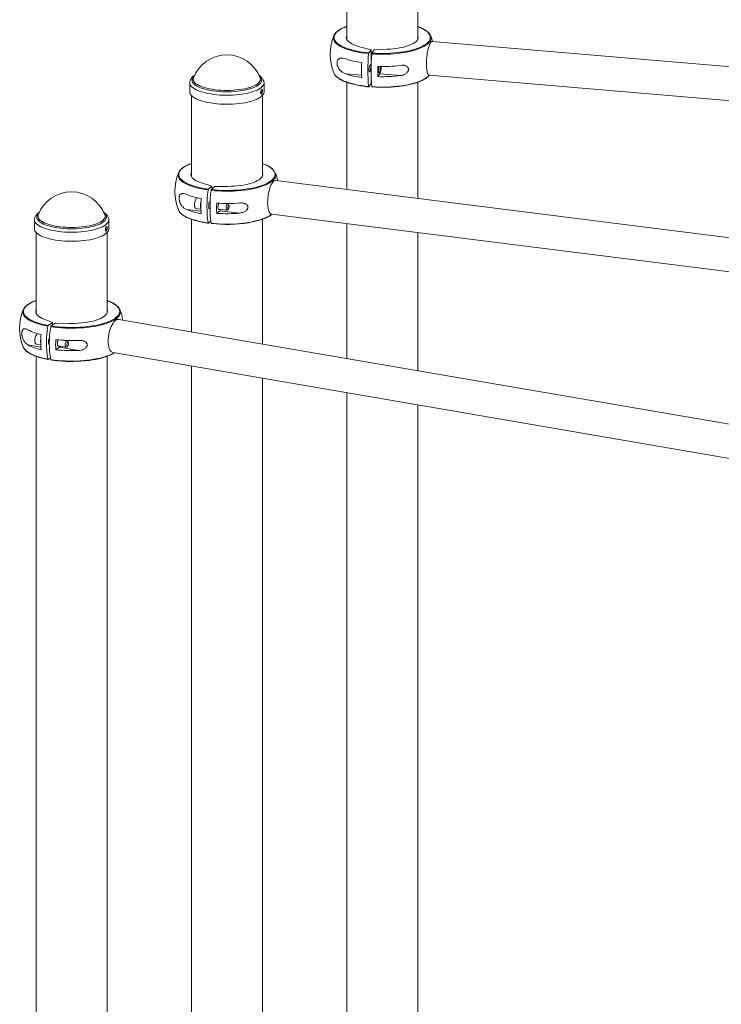
# Paper-space layout '_Диметрия' of a CAD drawing. Units: millimetres. Extents: x -579 to 2341, y -920 to 2790.
# Drawn here: x 575 to 1454, y 313 to 1545 of the extents above; entities that cross this region are included whole.
import ezdxf

# ---------------------------------------------------------------- set-up
doc = ezdxf.new("R2010")
doc.units = ezdxf.units.MM

psp = doc.layouts.new('_Диметрия')

# ---------------------------------------------------------------- linework, layer by layer
at = {"color": 7, "linetype": 'Continuous', "lineweight": 15}
for p, q in [((984.5, 2150.6), (984.5, 1520.7)), ((1073.5, 1520.7), (1073.5, 2150.6)), ((2157.7, 1427.8), (1091.3, 1517.7)), ((1002.3, 1510.9), (1015.3, 1507.6)), ((1015.3, 1507.6), (1012.2, 1503.7)), ((1015.3, 1492.7), (1015.3, 1507.6)), ((1019.1, 1507.3), (1016.1, 1503.3)), ((1035.2, 1508.1), (1019.1, 1507.3)), ((792.7, 1472.3), (792.8, 1472.4)), ((876.2, 1472.4), (876.3, 1472.2)), ((984.5, 1466.9), (984.5, 1332.7)), ((1015.3, 1465.2), (1015.3, 1469.3)), ((1023.5, 1473.9), (1026.1, 1477.4)), ((1051.8, 1475.2), (1026.1, 1477.4)), ((1073.5, 1321.5), (1073.5, 1466.9)), ((1087.8, 1475.6), (2154.2, 1385.7)), ((788, 1466.2), (788, 1454.8)), ((881, 1454.8), (881, 1466.2)), ((1015.3, 1465.2), (1012.2, 1461.2)), ((790, 1450.3), (790, 1349.2)), ((879, 1349.2), (879, 1450.3)), ((1924.6, 1214.2), (895.6, 1343.9)), ((803.9, 1340.5), (815.7, 1336.8)), ((815.7, 1336.8), (811.3, 1332.9)), ((819.4, 1336.3), (815.1, 1332.5)), ((815.7, 1333), (815.7, 1336.8)), ((835.7, 1336.5), (819.4, 1336.3)), ((795.4, 1309), (802, 1308.2)), ((812, 1309.5), (813.4, 1309.3)), ((813.6, 1317.3), (813, 1317.4)), ((823.7, 1308), (834.5, 1306.6)), ((835.5, 1314.6), (831.3, 1315.1)), ((835, 1306.8), (836.5, 1308.1)), ((837, 1312.6), (835.9, 1314.3)), ((593.5, 1294.7), (593.5, 1283.3)), ((598.3, 1300.8), (598.3, 1300.9)), ((681.8, 1300.9), (681.9, 1300.7)), ((686.5, 1283.3), (686.5, 1294.7)), ((790, 1295.4), (790, 1154.5)), ((821.8, 1302.8), (825.6, 1306.1)), ((850.4, 1303), (825.6, 1306.1)), ((879, 1139.3), (879, 1295.4)), ((890.3, 1301.9), (1919.3, 1172.3)), ((814.4, 1293.2), (811.3, 1290.5)), ((984.5, 1290.1), (984.5, 1121.2)), ((595.5, 1278.8), (595.5, 1177.8)), ((684.5, 1177.8), (684.5, 1278.8)), ((1073.5, 1105.9), (1073.5, 1278.8)), ((605.9, 1170.2), (616.3, 1166.1)), ((616.3, 1166.1), (610.7, 1162.4)), ((619.9, 1165.5), (614.3, 1161.8)), ((616.3, 1163.2), (616.3, 1166.1)), ((636.1, 1165), (619.9, 1165.5)), ((1677.4, 1002.4), (699.2, 1170.1)), ((595.9, 1139.1), (601.4, 1138.2)), ((611.6, 1139), (612.1, 1138.9)), ((620.2, 1131.9), (625.1, 1135.1)), ((622.7, 1137.1), (633.2, 1135.3)), ((648.7, 1131), (625.1, 1135.1)), ((634.5, 1143.2), (630.7, 1143.8)), ((634.1, 1135.6), (635.4, 1136.8)), ((636.1, 1141), (635.2, 1142.5)), ((595.5, 1123.9), (595.5, -43)), ((613.5, 1121.8), (610.7, 1120)), ((684.5, -43), (684.5, 1123.9)), ((692.1, 1128.4), (1670.3, 960.7)), ((790, 1111.6), (790, -325.5)), ((879, -532.6), (879, 1096.3)), ((984.5, 1078.3), (984.5, -154)), ((1073.5, -361.1), (1073.5, 1063))]:
    psp.add_line(p, q, dxfattribs=at)
at = {"color": 8, "linetype": 'Continuous', "lineweight": 15}
for p, q in [((1011.3, 1503.8), (1012.2, 1503.7)), ((983.3, 1477.3), (1003.1, 1475.6)), ((809.2, 1333.2), (811.3, 1332.9)), ((784, 1307.6), (802.1, 1305.3)), ((608.3, 1162.9), (610.7, 1162.4)), ((614.3, 1161.8), (614.5, 1161.8)), ((585.4, 1138.1), (601.5, 1135.3))]:
    psp.add_line(p, q, dxfattribs=at)
at = {"color": 8, "linetype": 'Continuous', "lineweight": 15, "flags": 128}
for points in [[(984.5, 1536.5), (983.2, 1536), (980.3, 1534.8), (977.7, 1533.6), (975.4, 1532.2), (973.5, 1530.8), (971.8, 1529.4), (970.5, 1527.9), (969.6, 1526.4), (968.9, 1524.9), (968.7, 1523.3), (968.8, 1521.8), (969.2, 1520.2), (970, 1518.7), (971.2, 1517.2), (972.7, 1515.8), (974.5, 1514.3), (976.7, 1513), (979.1, 1511.7), (981.9, 1510.4), (984.2, 1509.5)], [(1072.6, 1509.1), (1074.7, 1509.9), (1077.6, 1511.1), (1080.2, 1512.4), (1082.5, 1513.7), (1084.4, 1515.1), (1086.1, 1516.6), (1087.4, 1518), (1088.4, 1519.6), (1089, 1521.1), (1089.2, 1522.6), (1089.1, 1524.2), (1088.7, 1525.7), (1087.9, 1527.2), (1086.7, 1528.7), (1085.2, 1530.2), (1083.4, 1531.6), (1081.2, 1533), (1078.8, 1534.3), (1076, 1535.5), (1073.5, 1536.5)], [(1012, 1502.7), (1007.5, 1503.2), (1003.2, 1503.8), (999, 1504.5), (995, 1505.4), (991.2, 1506.3), (987.6, 1507.3), (984.2, 1508.4), (981.2, 1509.6), (978.4, 1510.8), (975.9, 1512.2), (973.7, 1513.6), (971.8, 1515), (970.3, 1516.5), (969.1, 1518), (968.3, 1519.6), (967.8, 1521.1), (967.7, 1522.7)], [(1090.2, 1522.7), (1090.2, 1522), (1089.9, 1520.4), (1089.3, 1518.9), (1088.3, 1517.3), (1087, 1515.8), (1085.3, 1514.4), (1083.3, 1512.9), (1081, 1511.6), (1078.3, 1510.3), (1075.4, 1509.1), (1072.2, 1507.9), (1068.8, 1506.8), (1065.1, 1505.9), (1061.2, 1505), (1057.1, 1504.2), (1052.8, 1503.5), (1048.4, 1503), (1043.9, 1502.5), (1039.3, 1502.2), (1034.6, 1502), (1029.9, 1501.9), (1025.2, 1502), (1020.5, 1502.1), (1015.9, 1502.4)], [(875.4, 1474.5), (876.6, 1473.3), (877.4, 1472), (877.9, 1470.7), (878.1, 1469.4), (877.9, 1468.1), (877.4, 1466.8), (876.5, 1465.5), (875.3, 1464.3), (873.7, 1463.1), (871.9, 1461.9), (869.7, 1460.8), (867.3, 1459.8), (864.6, 1458.9), (861.6, 1458), (858.4, 1457.3), (855.1, 1456.6), (851.5, 1456), (847.9, 1455.6), (844.1, 1455.2), (840.3, 1455), (836.4, 1454.9), (832.4, 1454.9), (828.5, 1455), (824.7, 1455.3), (820.9, 1455.6), (817.3, 1456.1), (813.7, 1456.6), (810.4, 1457.3), (807.2, 1458.1), (804.3, 1458.9), (801.6, 1459.9), (799.2, 1460.9), (797, 1462), (795.2, 1463.1), (793.6, 1464.3), (792.4, 1465.6), (791.6, 1466.9), (791.1, 1468.1), (790.9, 1469.5), (791.1, 1470.8), (791.6, 1472), (792.5, 1473.3), (793.6, 1474.5)], [(876.3, 1472.2), (876.4, 1472.1), (876.6, 1470.8), (876.4, 1469.5), (875.9, 1468.2), (875.1, 1466.9), (873.9, 1465.7), (872.3, 1464.5), (870.5, 1463.4), (868.3, 1462.3), (865.8, 1461.3), (863.1, 1460.4), (860.1, 1459.5), (856.9, 1458.8), (853.6, 1458.1), (850, 1457.6), (846.3, 1457.2), (842.6, 1456.9), (838.7, 1456.7), (834.8, 1456.6), (831, 1456.7), (827.1, 1456.8), (823.3, 1457.1), (819.6, 1457.5), (816.1, 1458), (812.6, 1458.7), (809.4, 1459.4), (806.4, 1460.2), (803.6, 1461.1), (801.1, 1462.1), (798.9, 1463.2), (797, 1464.3), (795.4, 1465.5), (794.1, 1466.7), (793.2, 1468), (792.6, 1469.2), (792.4, 1470.5), (792.6, 1471.8), (792.7, 1472.3)], [(970.8, 1474.8), (971.8, 1473.8), (973.7, 1472.4), (975.9, 1471), (978.4, 1469.7), (981.2, 1468.4), (984.2, 1467.2), (987.6, 1466.1), (991.2, 1465.1), (995, 1464.2), (999, 1463.4), (1003.2, 1462.7), (1007.5, 1462), (1012, 1461.6)], [(1015.9, 1461.2), (1020.5, 1461), (1025.2, 1460.8), (1029.9, 1460.8), (1034.6, 1460.8), (1039.3, 1461.1), (1043.9, 1461.4), (1048.4, 1461.8), (1052.8, 1462.4), (1057.1, 1463), (1061.2, 1463.8), (1065.1, 1464.7), (1068.8, 1465.7), (1072.2, 1466.7), (1075.4, 1467.9), (1078.3, 1469.1), (1081, 1470.4), (1083.3, 1471.8), (1085.3, 1473.2), (1086.8, 1474.5)], [(881, 1466.2), (881, 1466), (880.8, 1464.6), (880.2, 1463.3), (879.3, 1462), (878, 1460.7), (876.4, 1459.4), (874.5, 1458.3), (872.3, 1457.1), (869.8, 1456.1), (867, 1455.1), (864, 1454.2), (860.7, 1453.4), (857.3, 1452.6), (853.6, 1452), (849.9, 1451.5), (846, 1451.1), (842, 1450.9), (838, 1450.7), (833.9, 1450.7), (829.9, 1450.7), (825.9, 1450.9), (821.9, 1451.2), (818.1, 1451.7), (814.3, 1452.2), (810.8, 1452.8), (807.4, 1453.6), (804.2, 1454.4), (801.2, 1455.3), (798.5, 1456.4), (796.1, 1457.4), (793.9, 1458.6), (792.1, 1459.8), (790.6, 1461), (789.4, 1462.3), (788.6, 1463.7), (788.1, 1465), (788, 1466.2)], [(790, 1365), (787.2, 1363.9), (784.5, 1362.7), (782, 1361.4), (779.9, 1360), (778.1, 1358.6), (776.6, 1357.1), (775.5, 1355.6), (774.7, 1354.1), (774.3, 1352.6), (774.2, 1351), (774.5, 1349.5), (775.2, 1347.9), (776.2, 1346.4), (777.5, 1345), (779.2, 1343.5), (781.2, 1342.1), (783.5, 1340.8), (786.1, 1339.5), (789, 1338.3), (790.5, 1337.8)], [(879.4, 1338.1), (881.8, 1339), (884.5, 1340.3), (887, 1341.6), (889.1, 1342.9), (890.9, 1344.4), (892.4, 1345.8), (893.5, 1347.3), (894.3, 1348.9), (894.7, 1350.4), (894.8, 1351.9), (894.5, 1353.5), (893.8, 1355), (892.9, 1356.5), (891.5, 1358), (889.8, 1359.4), (887.8, 1360.8), (885.5, 1362.2), (882.9, 1363.4), (880, 1364.6), (879, 1365)], [(811, 1332), (806.7, 1332.7), (802.6, 1333.4), (798.7, 1334.3), (795, 1335.3), (791.5, 1336.3), (788.3, 1337.5), (785.3, 1338.7), (782.7, 1340), (780.3, 1341.3), (778.3, 1342.8), (776.6, 1344.2), (775.2, 1345.7), (774.2, 1347.3), (773.6, 1348.8), (773.3, 1350.4), (773.3, 1351)], [(895.7, 1351.1), (895.6, 1349.8), (895.2, 1348.2), (894.4, 1346.6), (893.3, 1345.1), (891.8, 1343.6), (889.9, 1342.2), (887.8, 1340.8), (885.3, 1339.5), (882.5, 1338.2), (879.5, 1337), (876.1, 1335.9), (872.6, 1334.9), (868.8, 1333.9), (864.8, 1333.1), (860.6, 1332.4), (856.3, 1331.8), (851.8, 1331.3), (847.2, 1330.9), (842.6, 1330.6), (837.9, 1330.5), (833.2, 1330.4), (828.5, 1330.5), (823.8, 1330.8), (819.2, 1331.1), (814.7, 1331.5)], [(686.5, 1294.7), (686.5, 1294.5), (686.3, 1293.1), (685.7, 1291.8), (684.8, 1290.5), (683.5, 1289.2), (681.9, 1288), (680, 1286.8), (677.8, 1285.6), (675.3, 1284.6), (672.5, 1283.6), (669.5, 1282.7), (666.2, 1281.9), (662.8, 1281.2), (659.2, 1280.5), (655.4, 1280), (651.5, 1279.7), (647.6, 1279.4), (643.5, 1279.2), (639.5, 1279.2), (635.4, 1279.3), (631.4, 1279.4), (627.5, 1279.8), (623.6, 1280.2), (619.9, 1280.7), (616.3, 1281.3), (612.9, 1282.1), (609.7, 1282.9), (606.8, 1283.8), (604.1, 1284.9), (601.6, 1285.9), (599.5, 1287.1), (597.7, 1288.3), (596.2, 1289.6), (595, 1290.8), (594.2, 1292.2), (593.7, 1293.5), (593.5, 1294.7)], [(680.9, 1303), (682.1, 1301.8), (683, 1300.5), (683.5, 1299.2), (683.7, 1297.9), (683.5, 1296.6), (682.9, 1295.3), (682.1, 1294), (680.8, 1292.8), (679.3, 1291.6), (677.4, 1290.4), (675.3, 1289.4), (672.8, 1288.3), (670.1, 1287.4), (667.2, 1286.5), (664, 1285.8), (660.6, 1285.1), (657.1, 1284.5), (653.4, 1284.1), (649.7, 1283.7), (645.8, 1283.5), (641.9, 1283.4), (638, 1283.4), (634.1, 1283.5), (630.2, 1283.8), (626.5, 1284.1), (622.8, 1284.6), (619.3, 1285.1), (615.9, 1285.8), (612.8, 1286.6), (609.8, 1287.4), (607.1, 1288.4), (604.7, 1289.4), (602.6, 1290.5), (600.7, 1291.6), (599.2, 1292.8), (598, 1294.1), (597.1, 1295.4), (596.6, 1296.7), (596.4, 1298), (596.6, 1299.3), (597.2, 1300.6), (598, 1301.8), (599.1, 1303)], [(681.9, 1300.7), (681.9, 1300.6), (682.1, 1299.3), (682, 1298), (681.5, 1296.7), (680.6, 1295.4), (679.4, 1294.2), (677.9, 1293), (676, 1291.9), (673.8, 1290.8), (671.4, 1289.8), (668.6, 1288.9), (665.7, 1288), (662.5, 1287.3), (659.1, 1286.6), (655.6, 1286.1), (651.9, 1285.7), (648.1, 1285.4), (644.3, 1285.2), (640.4, 1285.1), (636.5, 1285.2), (632.7, 1285.3), (628.9, 1285.6), (625.2, 1286), (621.6, 1286.5), (618.2, 1287.2), (615, 1287.9), (612, 1288.7), (609.2, 1289.6), (606.7, 1290.6), (604.5, 1291.7), (602.5, 1292.8), (600.9, 1294), (599.7, 1295.2), (598.8, 1296.5), (598.2, 1297.7), (598, 1299), (598.1, 1300.3), (598.3, 1300.8)], [(776.6, 1303.1), (776.6, 1303), (778.3, 1301.6), (780.3, 1300.2), (782.7, 1298.8), (785.3, 1297.5), (788.3, 1296.3), (791.5, 1295.1), (795, 1294.1), (798.7, 1293.1), (802.6, 1292.3), (806.7, 1291.5), (811, 1290.8)], [(814.7, 1290.4), (819.2, 1289.9), (823.8, 1289.6), (828.5, 1289.4), (833.2, 1289.3), (837.9, 1289.3), (842.6, 1289.4), (847.2, 1289.7), (851.8, 1290.1), (856.3, 1290.6), (860.6, 1291.2), (864.8, 1291.9), (868.8, 1292.8), (872.6, 1293.7), (876.1, 1294.7), (879.5, 1295.8), (882.5, 1297), (885.3, 1298.3), (887.8, 1299.6), (889.9, 1301), (891, 1301.8)], [(595.5, 1193.5), (594.2, 1193), (591.3, 1191.8), (588.7, 1190.5), (586.4, 1189.2), (584.5, 1187.8), (582.8, 1186.3), (581.6, 1184.8), (580.6, 1183.3), (580, 1181.8), (579.8, 1180.3), (579.9, 1178.7), (580.4, 1177.2), (581.2, 1175.7), (582.3, 1174.2), (583.9, 1172.7), (585.7, 1171.3), (587.9, 1169.9), (590.3, 1168.6), (593.1, 1167.4), (596.2, 1166.2), (597.2, 1165.9)], [(686.2, 1167), (688.8, 1168.2), (691.4, 1169.4), (693.7, 1170.8), (695.6, 1172.2), (697.2, 1173.6), (698.5, 1175.1), (699.5, 1176.6), (700.1, 1178.2), (700.3, 1179.7), (700.2, 1181.2), (699.7, 1182.8), (698.9, 1184.3), (697.7, 1185.8), (696.2, 1187.3), (694.4, 1188.7), (692.2, 1190), (689.8, 1191.3), (687, 1192.6), (684.5, 1193.5)], [(610.3, 1161.5), (606.3, 1162.3), (602.4, 1163.3), (598.8, 1164.3), (595.5, 1165.4), (592.4, 1166.5), (589.6, 1167.8), (587.1, 1169.1), (584.9, 1170.5), (583, 1172), (581.5, 1173.4), (580.3, 1175), (579.4, 1176.5), (578.9, 1178.1), (578.8, 1179.3)], [(701.3, 1179.3), (701.3, 1179.1), (701, 1177.5), (700.4, 1176), (699.5, 1174.4), (698.1, 1172.9), (696.5, 1171.4), (694.5, 1170), (692.2, 1168.7), (689.6, 1167.4), (686.6, 1166.1), (683.5, 1165), (680, 1163.9), (676.3, 1162.9), (672.4, 1162), (668.3, 1161.3), (664.1, 1160.6), (659.7, 1160), (655.2, 1159.6), (650.6, 1159.3), (645.9, 1159), (641.2, 1159), (636.5, 1159), (631.8, 1159.1), (627.2, 1159.4), (622.6, 1159.8), (618.2, 1160.3), (613.8, 1160.9)], [(582.2, 1131.5), (583, 1130.8), (584.9, 1129.3), (587.1, 1128), (589.6, 1126.6), (592.4, 1125.4), (595.5, 1124.2), (598.8, 1123.1), (602.4, 1122.1), (606.3, 1121.2), (610.3, 1120.3)], [(613.8, 1119.7), (618.2, 1119.1), (622.6, 1118.6), (627.2, 1118.2), (631.8, 1118), (636.5, 1117.8), (641.2, 1117.8), (645.9, 1117.9), (650.6, 1118.1), (655.2, 1118.4), (659.7, 1118.9), (664.1, 1119.4), (668.3, 1120.1), (672.4, 1120.9), (676.3, 1121.7), (680, 1122.7), (683.5, 1123.8), (686.6, 1124.9), (689.6, 1126.2), (692.2, 1127.5), (693.4, 1128.2)]]:
    psp.add_lwpolyline(points, dxfattribs=at)
at = {"color": 7, "linetype": 'Continuous', "lineweight": 15, "flags": 128}
for points in [[(1002.3, 1510.9), (999.1, 1511.8), (996.1, 1512.7), (993.5, 1513.7), (991.1, 1514.9), (989.1, 1516), (987.3, 1517.3), (985.9, 1518.6), (984.9, 1519.9), (984.3, 1521.2), (984, 1522.6), (984.1, 1524), (984.5, 1525.2)], [(1035.2, 1508.1), (1039.2, 1508.4), (1043.2, 1508.7), (1047, 1509.2), (1050.7, 1509.8), (1054.2, 1510.5), (1057.5, 1511.4), (1060.5, 1512.3), (1063.3, 1513.3), (1065.8, 1514.4), (1068, 1515.5), (1069.9, 1516.7), (1071.4, 1518), (1072.6, 1519.3), (1073.4, 1520.6), (1073.9, 1522), (1073.9, 1523.3), (1073.7, 1524.7), (1073.5, 1525.2)], [(1084.4, 1489.8), (1084.4, 1492.5), (1084.5, 1495.2), (1084.8, 1498), (1085.1, 1500.7), (1085.4, 1503.4), (1085.9, 1505.9), (1086.4, 1508.3), (1087, 1510.5), (1087.6, 1512.5), (1088.2, 1514.1), (1088.9, 1515.5), (1089.5, 1516.6), (1090.2, 1517.3), (1090.9, 1517.7), (1091.3, 1517.7)], [(1016.1, 1503.3), (1020.7, 1503.1), (1025.3, 1502.9), (1029.9, 1502.9), (1034.6, 1503), (1039.1, 1503.2), (1043.7, 1503.5), (1048.1, 1503.9), (1052.5, 1504.5), (1056.7, 1505.1), (1060.7, 1505.9), (1064.5, 1506.7), (1068.2, 1507.7), (1071.6, 1508.8), (1072.6, 1509.1)], [(1012.4, 1482.7), (1012.5, 1483.9), (1012.6, 1485.2), (1012.8, 1486.4), (1013.1, 1487.4), (1013.4, 1488.1), (1013.7, 1488.5), (1014, 1488.6), (1014.3, 1488.3), (1014.5, 1487.7), (1014.6, 1486.7), (1014.6, 1485.6), (1014.6, 1484.3), (1014.5, 1483.1), (1014.3, 1481.9), (1014, 1480.9), (1013.7, 1480.2), (1013.4, 1479.7), (1013.1, 1479.7), (1012.8, 1480), (1012.6, 1480.6), (1012.5, 1481.6), (1012.4, 1482.7)], [(1026.8, 1484.6), (1026.7, 1483.3), (1026.6, 1482.1), (1026.4, 1480.9), (1026.1, 1479.9), (1025.8, 1479.1), (1025.5, 1478.7), (1025.2, 1478.7), (1024.9, 1479), (1024.7, 1479.6), (1024.6, 1480.5), (1024.5, 1481.7), (1024.6, 1482.9), (1024.7, 1484.2), (1024.9, 1485.4), (1025.2, 1486.4), (1025.3, 1486.6)], [(1026.6, 1486.6), (1026.7, 1485.7), (1026.8, 1484.6)], [(1087.8, 1475.6), (1087.6, 1475.6), (1087, 1476), (1086.4, 1476.7), (1085.9, 1477.7), (1085.4, 1479.1), (1085.1, 1480.8), (1084.8, 1482.7), (1084.5, 1484.9), (1084.4, 1487.3), (1084.4, 1489.8)], [(1086.8, 1474.5), (1087, 1474.7), (1087.8, 1475.6)], [(881, 1454.8), (881, 1454.6), (880.8, 1453.3), (880.2, 1451.9), (879.3, 1450.6), (878, 1449.3), (876.4, 1448.1), (874.5, 1446.9), (872.3, 1445.8), (869.8, 1444.7), (867, 1443.7), (864, 1442.8), (860.7, 1442), (857.3, 1441.3), (853.6, 1440.7), (849.9, 1440.2), (846, 1439.8), (842, 1439.5), (838, 1439.4), (833.9, 1439.3), (829.9, 1439.4), (825.9, 1439.6), (821.9, 1439.9), (818.1, 1440.3), (814.3, 1440.9), (810.8, 1441.5), (807.4, 1442.2), (804.2, 1443.1), (801.2, 1444), (798.5, 1445), (796.1, 1446.1), (793.9, 1447.2), (792.1, 1448.4), (790.6, 1449.7), (789.4, 1451), (788.6, 1452.3), (788.1, 1453.7), (788, 1454.8)], [(803.9, 1340.5), (801, 1341.5), (798.4, 1342.5), (796.1, 1343.6), (794.1, 1344.8), (792.5, 1346.1), (791.2, 1347.4), (790.3, 1348.7), (789.7, 1350.1), (789.5, 1351.4), (789.7, 1352.8), (790, 1353.7)], [(835.7, 1336.5), (839.8, 1336.6), (843.8, 1336.8), (847.8, 1337.1), (851.6, 1337.6), (855.3, 1338.2), (858.9, 1338.9), (862.2, 1339.7), (865.3, 1340.5), (868.2, 1341.5), (870.7, 1342.6), (873, 1343.7), (875, 1344.9), (876.6, 1346.2), (877.9, 1347.5), (878.8, 1348.8), (879.3, 1350.2), (879.5, 1351.5), (879.3, 1352.9), (879, 1353.7)], [(885.5, 1316.3), (885.6, 1319), (885.7, 1321.7), (886.1, 1324.4), (886.5, 1327.2), (887, 1329.8), (887.7, 1332.3), (888.4, 1334.7), (889.2, 1336.9), (890.1, 1338.8), (891, 1340.4), (892, 1341.8), (893, 1342.8), (893.9, 1343.5), (894.9, 1343.9), (895.6, 1343.9)], [(815.1, 1332.5), (819.5, 1332), (824, 1331.7), (828.6, 1331.5), (833.3, 1331.4), (837.9, 1331.4), (842.5, 1331.6), (847.1, 1331.8), (851.6, 1332.2), (855.9, 1332.7), (860.2, 1333.3), (864.3, 1334), (868.3, 1334.8), (872, 1335.7), (875.5, 1336.7), (878.8, 1337.8), (879.4, 1338.1)], [(794.8, 1309.5), (794.4, 1310.2), (794.1, 1311.2), (794, 1312.4), (794, 1313.8), (794.1, 1315.3), (794.3, 1316.8), (794.6, 1318.2), (795, 1319.5), (795.5, 1320.5), (796, 1321.3), (796.5, 1321.8), (797, 1321.9), (797.1, 1321.9)], [(795.4, 1309), (795.2, 1309.1), (794.8, 1309.5)], [(811.6, 1311.9), (811.7, 1313.2), (811.8, 1314.5), (812.1, 1315.6), (812.5, 1316.6), (813, 1317.3), (813.4, 1317.7), (813.6, 1317.8)], [(813.4, 1309.3), (813, 1308.9), (812.5, 1308.9), (812.1, 1309.2), (811.8, 1309.9), (811.7, 1310.8), (811.6, 1311.9)], [(825.1, 1307.8), (824.7, 1307.5), (824.2, 1307.4), (823.8, 1307.7), (823.5, 1308.4), (823.4, 1309.3), (823.3, 1310.5), (823.4, 1311.7), (823.5, 1313), (823.8, 1314.2), (824.2, 1315.2), (824.3, 1315.3)], [(825.6, 1306.1), (826.2, 1306.8), (826.6, 1307.6)], [(834.1, 1306.9), (833.8, 1307.5), (833.6, 1308.4), (833.6, 1309.4), (833.6, 1310.6), (833.8, 1311.8), (834.1, 1312.9), (834.5, 1313.7), (834.9, 1314.3), (835.3, 1314.6), (835.7, 1314.5), (835.9, 1314.3)], [(835, 1306.8), (834.8, 1306.7), (834.4, 1306.6), (834.1, 1306.9)], [(835.9, 1308.2), (836.2, 1308), (836.6, 1308.2), (836.9, 1308.8), (837.1, 1309.5), (837.3, 1310.4), (837.3, 1311.4), (837.2, 1312.1), (837, 1312.6), (836.7, 1312.8), (836.4, 1312.6), (836.1, 1312.1), (835.8, 1311.3), (835.7, 1310.4), (835.6, 1309.5), (835.7, 1308.7), (835.9, 1308.2)], [(890.3, 1301.9), (890.1, 1301.9), (889.2, 1302.3), (888.4, 1303.1), (887.7, 1304.1), (887, 1305.5), (886.5, 1307.2), (886.1, 1309.2), (885.7, 1311.4), (885.6, 1313.8), (885.5, 1316.3)], [(686.5, 1283.3), (686.5, 1283.1), (686.3, 1281.8), (685.7, 1280.5), (684.8, 1279.1), (683.5, 1277.9), (681.9, 1276.6), (680, 1275.4), (677.8, 1274.3), (675.3, 1273.2), (672.5, 1272.2), (669.5, 1271.3), (666.2, 1270.5), (662.8, 1269.8), (659.2, 1269.2), (655.4, 1268.7), (651.5, 1268.3), (647.6, 1268), (643.5, 1267.9), (639.5, 1267.8), (635.4, 1267.9), (631.4, 1268.1), (627.5, 1268.4), (623.6, 1268.8), (619.9, 1269.4), (616.3, 1270), (612.9, 1270.7), (609.7, 1271.6), (606.8, 1272.5), (604.1, 1273.5), (601.6, 1274.6), (599.5, 1275.7), (597.7, 1277), (596.2, 1278.2), (595, 1279.5), (594.2, 1280.8), (593.7, 1282.2), (593.5, 1283.3)], [(605.9, 1170.2), (603.4, 1171.3), (601.1, 1172.4), (599.2, 1173.7), (597.7, 1174.9), (596.5, 1176.2), (595.6, 1177.6), (595.2, 1178.9), (595.1, 1180.3), (595.3, 1181.6), (595.5, 1182.2)], [(636.1, 1165), (640.2, 1165), (644.3, 1165), (648.3, 1165.2), (652.3, 1165.6), (656.2, 1166), (660, 1166.5), (663.6, 1167.2), (666.9, 1168), (670.1, 1168.8), (673, 1169.8), (675.7, 1170.8), (678, 1171.9), (680.1, 1173.1), (681.8, 1174.4), (683.1, 1175.6), (684.1, 1177), (684.8, 1178.3), (685, 1179.7), (684.9, 1181), (684.5, 1182.2)], [(614.5, 1161.8), (618.5, 1161.2), (622.9, 1160.7), (627.4, 1160.3), (632, 1160.1), (636.6, 1159.9), (641.2, 1159.9), (645.8, 1160), (650.4, 1160.2), (655, 1160.5), (659.4, 1161), (663.7, 1161.5), (667.9, 1162.2), (671.9, 1162.9), (675.8, 1163.8), (679.4, 1164.8), (682.8, 1165.8), (685.9, 1167), (686.2, 1167)], [(686, 1143), (686, 1145.6), (686.3, 1148.3), (686.7, 1151.1), (687.3, 1153.8), (688, 1156.4), (688.8, 1158.9), (689.7, 1161.2), (690.8, 1163.4), (691.9, 1165.3), (693.1, 1166.9), (694.4, 1168.2), (695.6, 1169.2), (696.9, 1169.8), (698.1, 1170.1), (699.2, 1170.1)], [(595.1, 1139.6), (594.6, 1140.3), (594.3, 1141.3), (594.1, 1142.6), (594.1, 1144), (594.2, 1145.4), (594.4, 1146.9), (594.9, 1148.3), (595.4, 1149.6), (596, 1150.6), (596.7, 1151.4), (597.4, 1151.8), (598, 1151.9), (598.1, 1151.9)], [(595.9, 1139.1), (595.7, 1139.2), (595.1, 1139.6)], [(624.4, 1136.8), (623.9, 1136.5), (623.4, 1136.5), (622.9, 1136.8), (622.5, 1137.4), (622.3, 1138.4), (622.2, 1139.5), (622.3, 1140.8), (622.5, 1142), (622.9, 1143.2), (623.4, 1144.2), (623.5, 1144.3)], [(625.1, 1135.1), (625.9, 1135.8), (626.4, 1136.4)], [(632.7, 1135.6), (632.3, 1136.2), (632.1, 1137.1), (632, 1138.1), (632.1, 1139.3), (632.4, 1140.5), (632.7, 1141.5), (633.2, 1142.4), (633.7, 1142.9), (634.3, 1143.2), (634.8, 1143.1), (635.2, 1142.6), (635.2, 1142.5)], [(634.6, 1136.8), (634.9, 1136.6), (635.4, 1136.8), (635.8, 1137.3), (636.1, 1138.1), (636.3, 1139), (636.4, 1139.9), (636.2, 1140.6), (636, 1141.2), (635.6, 1141.3), (635.2, 1141.2), (634.8, 1140.7), (634.4, 1139.9), (634.2, 1139), (634.2, 1138.1), (634.3, 1137.3), (634.6, 1136.8)], [(692.1, 1128.4), (691.9, 1128.4), (690.8, 1128.8), (689.7, 1129.6), (688.8, 1130.7), (688, 1132.1), (687.3, 1133.8), (686.7, 1135.8), (686.3, 1138), (686, 1140.4), (686, 1143)]]:
    psp.add_lwpolyline(points, dxfattribs=at)
at = {"color": 7, "linetype": 'Continuous', "lineweight": 15}
for centre, radius, start, end in [((977.4, 1521.6), 9.76, 130.9556, 173.7246), ((1080.6, 1521.7), 9.62, 5.9666, 49.6837), ((1029, 1501.8), 65, 159.1259, 200.8741), ((1029, 1501.8), 65, 14.1695, 20.8741), ((1020.9, 1615.5), 112.2, 250.9522, 265.1021), ((834.5, 1456.6), 44.6, 20.7564, 159.2436), ((1018.9, 1605.9), 115.4, 252.0423, 262.2025), ((1233.9, 1482.1), 230.8, 177.6593, 182.3407), ((1239.2, 1482.1), 228.2, 174.8233, 185.1767), ((1241.1, 1481.8), 226.1, 174.7764, 185.2236), ((1255.2, 1480.3), 231.8, 178.4265, 181.5735), ((1029, 1673.1), 186.6, 268.3009, 277.0267), ((1008.1, 1485.4), 19.7, 336.1303, 3.4999), ((978.5, 1482.8), 11.1, 202.1912, 225.8297), ((1018.9, 1587), 115.4, 252.0423, 262.2025), ((1029, 1660.4), 186.6, 268.3009, 277.0267), ((1028.9, 1633.4), 172.9, 265.7565, 278.2938), ((782.8, 1350.2), 9.53, 132.9821, 175.2023), ((834.5, 1330.3), 65, 159.1259, 200.8741), ((834.5, 1330.3), 65, 11.8081, 20.8741), ((888.5, 1350.8), 7.23, 2.4258, 21.2138), ((824, 1435.7), 103.5, 251.096, 261.7873), ((968.3, 1311.4), 158.7, 172.5453, 187.4547), ((970.7, 1310.9), 157.3, 172.4805, 187.5195), ((640, 1285.1), 44.6, 20.7564, 159.2436), ((818.8, 1412.3), 92.6, 247.9775, 259.752), ((962.2, 1311.7), 160.2, 176.626, 183.374), ((784.2, 1311.4), 11.3, 202.2685, 227.4108), ((818.8, 1393.4), 92.6, 247.9775, 259.752), ((815.7, 1313), 14.3, 162.2092, 196.6404), ((982.4, 1309.1), 160.8, 177.7316, 182.2684), ((834.5, 1506.4), 191.3, 266.188, 274.7692), ((834.5, 1493.6), 191.3, 266.188, 274.7692), ((834.4, 1461.2), 172.3, 263.5561, 279.0156), ((588.3, 1178.7), 9.53, 131.1242, 176.8461), ((692.1, 1178.8), 9.19, 2.7406, 46.0056), ((640, 1158.8), 65, 159.1259, 200.8741), ((640, 1158.8), 65, 9.2617, 20.8741), ((627.4, 1257.1), 96.1, 251.6952, 258.5503), ((731.6, 1140.9), 123.1, 170.3725, 189.6275), ((734.2, 1140.3), 122.1, 170.2934, 189.7066), ((617.6, 1220.1), 70.9, 242.991, 257.0741), ((725.3, 1141.6), 123.9, 175.6371, 184.3629), ((589.9, 1140), 11.4, 202.3729, 227.9829), ((617.6, 1201.2), 70.9, 242.991, 257.0741), ((613.7, 1142.5), 12.5, 168.151, 190.6737), ((614.3, 1140.9), 3.33, 170.5269, 228.071), ((619.7, 1141.7), 8.69, 148.9803, 181.4409), ((744.4, 1138.3), 124.3, 177.0662, 182.9338), ((640.1, 1333), 189.4, 263.986, 272.6229), ((633.3, 1136.2), 0.93, 223.3877, 320.6099), ((640.1, 1320.3), 189.4, 263.986, 272.6229), ((640, 1293), 175.6, 264.8132, 276.8128)]:
    psp.add_arc(centre, radius, start, end, dxfattribs=at)
for points, knots in [([(984.5, 1536.6), (983.5, 1536.3), (981.6, 1535.6), (979, 1534.4), (976.5, 1533.1), (974.4, 1531.8), (972.6, 1530.5), (971.7, 1529.6), (971.3, 1529.3)], [0, 0, 0, 0, 0.164448, 0.338204, 0.512287, 0.686736, 0.861548, 1, 1, 1, 1]), ([(1086.6, 1529.3), (1086.2, 1529.7), (1085.3, 1530.5), (1083.6, 1531.7), (1081.5, 1533.1), (1079, 1534.3), (1076.4, 1535.5), (1074.4, 1536.3), (1073.5, 1536.6)], [0, 0, 0, 0, 0.127287, 0.302338, 0.47782, 0.653127, 0.828123, 1, 1, 1, 1]), ([(1012.2, 1503.7), (1012.2, 1503.6), (1012.1, 1503.5), (1012.1, 1503.1), (1012, 1502.9), (1012, 1502.7)], [0, 0, 0, 0, 0.5, 0.5, 1, 1, 1, 1]), ([(983.3, 1496.1), (982, 1496.5), (980.8, 1496.9), (979.1, 1497.1), (978.5, 1497.1), (977.7, 1497.1), (977.4, 1497.1), (976.8, 1497), (976.6, 1497), (976.1, 1496.8), (975.8, 1496.8), (975.3, 1496.5), (975.1, 1496.4), (974.4, 1496), (974, 1495.6), (973.5, 1494.9), (973.3, 1494.6), (973, 1494.1), (972.9, 1493.7), (972.7, 1493.2), (972.7, 1493), (972.6, 1492.7), (972.6, 1492.5), (972.5, 1491.9), (972.4, 1491.5), (972.4, 1490.8), (972.5, 1490.6), (972.5, 1490.2), (972.5, 1490), (972.6, 1489.5), (972.6, 1489.3), (972.7, 1488.8), (972.7, 1488.6), (972.9, 1488), (973, 1487.5), (973.3, 1486.7), (973.5, 1486.2), (974, 1485), (974.4, 1484.3), (975.3, 1482.9), (975.8, 1482.3), (976.8, 1481.2), (977.4, 1480.7), (978.5, 1479.8), (979.1, 1479.3), (980.8, 1478.3), (982, 1477.7), (983.3, 1477.3)], [0, 0, 0, 0, 0.125, 0.125, 0.1875, 0.1875, 0.21875, 0.21875, 0.25, 0.25, 0.28125, 0.28125, 0.3125, 0.3125, 0.375, 0.375, 0.40625, 0.40625, 0.4375, 0.4375, 0.453125, 0.453125, 0.46875, 0.46875, 0.5, 0.5, 0.515625, 0.515625, 0.53125, 0.53125, 0.546875, 0.546875, 0.5625, 0.5625, 0.59375, 0.59375, 0.625, 0.625, 0.6875, 0.6875, 0.75, 0.75, 0.8125, 0.8125, 0.875, 0.875, 1, 1, 1, 1]), ([(1015.9, 1502.4), (1015.9, 1502.6), (1015.9, 1502.8), (1016, 1503.1), (1016.1, 1503.3), (1016.1, 1503.3)], [0, 0, 0, 0, 0.5, 0.5, 1, 1, 1, 1]), ([(1051.8, 1475.2), (1053, 1475.4), (1054, 1475.6), (1055.6, 1476.1), (1056.1, 1476.4), (1057.2, 1476.8), (1057.7, 1477.1), (1058.7, 1477.7), (1059.1, 1478.1), (1060, 1478.9), (1060.4, 1479.3), (1060.9, 1480), (1061.1, 1480.3), (1061.3, 1480.8), (1061.5, 1481.1), (1061.7, 1481.6), (1061.8, 1481.9), (1061.9, 1482.5), (1061.9, 1482.8), (1061.9, 1483.3), (1061.9, 1483.6), (1061.8, 1484.1), (1061.7, 1484.4), (1061.5, 1484.9), (1061.4, 1485.1), (1061.1, 1485.5), (1060.9, 1485.7), (1060.4, 1486.3), (1060, 1486.6), (1059.4, 1487), (1059.1, 1487.1), (1058.7, 1487.3), (1058.4, 1487.4), (1057.7, 1487.7), (1057.2, 1487.8), (1056.2, 1488), (1055.7, 1488.1), (1054, 1488.2), (1053, 1488.1), (1051.8, 1488)], [0, 0, 0, 0, 0.125, 0.125, 0.1875, 0.1875, 0.25, 0.25, 0.3125, 0.3125, 0.375, 0.375, 0.40625, 0.40625, 0.4375, 0.4375, 0.46875, 0.46875, 0.5, 0.5, 0.53125, 0.53125, 0.5625, 0.5625, 0.59375, 0.59375, 0.625, 0.625, 0.6875, 0.6875, 0.71875, 0.71875, 0.75, 0.75, 0.8125, 0.8125, 0.875, 0.875, 1, 1, 1, 1]), ([(792, 1473.9), (791.7, 1473.6), (790.9, 1472.9), (789.9, 1471.7), (789, 1470.2), (788.3, 1468.7), (788, 1467.3), (788, 1466.4), (788, 1466.1)], [0, 0, 0, 0, 0.121998, 0.328974, 0.522567, 0.705101, 0.900176, 1, 1, 1, 1]), ([(794.2, 1475.6), (794.1, 1475.5), (793.2, 1474.9), (792.5, 1474.3), (792, 1473.9)], [0, 0, 0, 0, 0.202778, 1, 1, 1, 1]), ([(881, 1466.2), (881, 1466.3), (881, 1466.9), (880.8, 1468.1), (880.3, 1469.6), (879.5, 1471.1), (878.4, 1472.5), (877, 1473.9), (875.8, 1474.9), (874.9, 1475.5), (874.7, 1475.6)], [0, 0, 0, 0, 0.027701, 0.169014, 0.310205, 0.455465, 0.60877, 0.772495, 0.946044, 1, 1, 1, 1]), ([(971, 1474.5), (971.4, 1474.1), (972.4, 1473.1), (974.3, 1471.8), (976.4, 1470.4), (978.9, 1469.2), (981.5, 1468), (984.5, 1466.8), (987.6, 1465.8), (991, 1464.8), (994.5, 1463.9), (998.2, 1463.2), (1002.1, 1462.5), (1006.1, 1461.9), (1009.5, 1461.4), (1011.5, 1461.2), (1012.2, 1461.2)], [0, 0, 0, 0, 0.071318, 0.1462015, 0.2212697, 0.2962629, 0.371123, 0.4458438, 0.5204392, 0.5949284, 0.6693306, 0.7436624, 0.8179378, 0.8921686, 0.9663644, 1, 1, 1, 1]), ([(1054.1, 1462.2), (1054.6, 1462.3), (1056.5, 1462.6), (1059.6, 1463.1), (1063.3, 1463.9), (1066.8, 1464.8), (1070.2, 1465.8), (1073.3, 1466.8), (1076.3, 1467.9), (1078.9, 1469.1), (1081.4, 1470.4), (1083.5, 1471.7), (1085.3, 1473), (1086.2, 1473.8), (1086.6, 1474.2)], [0, 0, 0, 0, 0.0357019, 0.1250707, 0.2144882, 0.3039671, 0.3935225, 0.4831728, 0.57294, 0.6628494, 0.7529276, 0.8431953, 0.9336511, 1, 1, 1, 1]), ([(876.8, 1453.7), (876.8, 1454.3), (876.9, 1454.5), (876.9, 1454.9), (876.9, 1455.1), (877, 1455.5), (877, 1455.6), (877.1, 1456), (877.1, 1456.2), (877.3, 1456.5), (877.3, 1456.7), (877.4, 1457), (877.5, 1457.2), (877.6, 1457.4), (877.7, 1457.5), (877.9, 1457.7), (877.9, 1457.8), (878.1, 1457.9), (878.1, 1458), (878.3, 1458), (878.3, 1458), (878.5, 1458), (878.5, 1458), (878.6, 1457.9), (878.7, 1457.8), (878.7, 1457.6), (878.8, 1457.5), (878.9, 1457.3), (878.9, 1457.1), (878.9, 1456.8), (878.9, 1456.7), (879, 1456.3), (879, 1456.2), (879, 1455.8), (879, 1455.6), (878.9, 1455.2), (878.9, 1455), (878.9, 1454.6), (878.9, 1454.4), (878.8, 1454.1), (878.7, 1453.9), (878.7, 1453.5), (878.6, 1453.4), (878.5, 1453), (878.5, 1452.9), (878.3, 1452.7), (878.3, 1452.5), (878.1, 1452.3), (878.1, 1452.3), (877.9, 1452.1), (877.9, 1452.1), (877.7, 1452.1), (877.6, 1452), (877.5, 1452.1), (877.4, 1452.1), (877.3, 1452.2), (877.3, 1452.3), (877.1, 1452.5), (877.1, 1452.6), (877, 1452.8), (877, 1452.9), (876.9, 1453.4), (876.8, 1453.7), (876.8, 1454.3)], [-0.0625, -0.0625, 0, 0, 0.03125, 0.03125, 0.0625, 0.0625, 0.09375, 0.09375, 0.125, 0.125, 0.15625, 0.15625, 0.1875, 0.1875, 0.21875, 0.21875, 0.25, 0.25, 0.28125, 0.28125, 0.3125, 0.3125, 0.34375, 0.34375, 0.375, 0.375, 0.40625, 0.40625, 0.4375, 0.4375, 0.46875, 0.46875, 0.5, 0.5, 0.53125, 0.53125, 0.5625, 0.5625, 0.59375, 0.59375, 0.625, 0.625, 0.65625, 0.65625, 0.6875, 0.6875, 0.71875, 0.71875, 0.75, 0.75, 0.78125, 0.78125, 0.8125, 0.8125, 0.84375, 0.84375, 0.875, 0.875, 0.90625, 0.90625, 0.9375, 0.9375, 1, 1, 1.03125, 1.03125]), ([(877, 1453), (877, 1453), (877.1, 1453.2), (877.3, 1453.9), (877.5, 1454.8), (877.6, 1455.8), (877.6, 1456.6), (877.5, 1457), (877.5, 1457.1)], [0, 0, 0, 0, 0.036599, 0.254556, 0.472935, 0.691324, 0.909292, 1, 1, 1, 1]), ([(1012, 1461.6), (1012, 1461.4), (1012.1, 1461.3), (1012.1, 1461.2), (1012.2, 1461.2), (1012.2, 1461.2)], [0, 0, 0, 0, 0.5, 0.5, 1, 1, 1, 1]), ([(1016.1, 1460.9), (1016.1, 1460.8), (1016, 1460.8), (1015.9, 1460.9), (1015.9, 1461.1), (1015.9, 1461.2)], [0, 0, 0, 0, 0.5, 0.5, 1, 1, 1, 1]), ([(790, 1365.1), (789.6, 1365), (788.2, 1364.5), (786, 1363.6), (783.4, 1362.4), (781.1, 1361.1), (779.1, 1359.7), (777.5, 1358.5), (776.8, 1357.7), (776.5, 1357.4)], [0, 0, 0, 0, 0.062144, 0.229489, 0.397121, 0.565086, 0.733412, 0.902058, 1, 1, 1, 1]), ([(892.1, 1357.9), (892, 1357.9), (891.5, 1358.5), (890.3, 1359.5), (888.3, 1360.8), (886, 1362.1), (883.5, 1363.4), (881.1, 1364.4), (879.6, 1364.9), (879, 1365.1)], [0, 0, 0, 0, 0.017414, 0.19401, 0.371541, 0.549183, 0.726566, 0.903618, 1, 1, 1, 1]), ([(811.3, 1332.9), (811.3, 1332.9), (811.2, 1332.7), (811.1, 1332.4), (811, 1332.2), (811, 1332)], [0, 0, 0, 0, 0.5, 0.5, 1, 1, 1, 1]), ([(814.7, 1331.5), (814.8, 1331.7), (814.8, 1331.9), (814.9, 1332.3), (815, 1332.4), (815.1, 1332.5)], [0, 0, 0, 0, 0.5, 0.5, 1, 1, 1, 1]), ([(784, 1326.4), (782.9, 1326.9), (781.8, 1327.3), (780.3, 1327.6), (779.8, 1327.6), (779.1, 1327.6), (778.9, 1327.6), (778.4, 1327.6), (778.2, 1327.5), (777.8, 1327.4), (777.5, 1327.3), (777.1, 1327.2), (776.9, 1327), (776.4, 1326.6), (776, 1326.3), (775.6, 1325.6), (775.4, 1325.3), (775.2, 1324.8), (775.1, 1324.4), (774.9, 1323.9), (774.9, 1323.7), (774.8, 1323.4), (774.8, 1323.2), (774.7, 1322.6), (774.7, 1322.2), (774.7, 1321.5), (774.7, 1321.3), (774.7, 1320.9), (774.8, 1320.7), (774.8, 1320.2), (774.8, 1320), (774.9, 1319.5), (774.9, 1319.3), (775.1, 1318.6), (775.2, 1318.2), (775.4, 1317.3), (775.6, 1316.9), (776, 1315.7), (776.4, 1314.9), (777.1, 1313.5), (777.5, 1312.9), (778.4, 1311.7), (778.9, 1311.2), (779.8, 1310.3), (780.3, 1309.8), (781.8, 1308.7), (782.9, 1308.1), (784, 1307.6)], [0, 0, 0, 0, 0.125, 0.125, 0.1875, 0.1875, 0.21875, 0.21875, 0.25, 0.25, 0.28125, 0.28125, 0.3125, 0.3125, 0.375, 0.375, 0.40625, 0.40625, 0.4375, 0.4375, 0.453125, 0.453125, 0.46875, 0.46875, 0.5, 0.5, 0.515625, 0.515625, 0.53125, 0.53125, 0.546875, 0.546875, 0.5625, 0.5625, 0.59375, 0.59375, 0.625, 0.625, 0.6875, 0.6875, 0.75, 0.75, 0.8125, 0.8125, 0.875, 0.875, 1, 1, 1, 1]), ([(850.4, 1303), (851.5, 1303.1), (852.7, 1303.3), (854.3, 1303.8), (854.9, 1304), (855.9, 1304.4), (856.5, 1304.7), (857.5, 1305.3), (858, 1305.6), (858.9, 1306.3), (859.3, 1306.8), (859.8, 1307.5), (860, 1307.7), (860.3, 1308.2), (860.4, 1308.5), (860.6, 1309), (860.7, 1309.3), (860.8, 1309.9), (860.9, 1310.2), (860.9, 1310.7), (860.8, 1311), (860.7, 1311.5), (860.7, 1311.8), (860.4, 1312.3), (860.3, 1312.5), (860, 1313), (859.9, 1313.2), (859.3, 1313.7), (858.9, 1314.1), (858.2, 1314.5), (858, 1314.6), (857.5, 1314.8), (857.3, 1315), (856.5, 1315.2), (856, 1315.4), (854.9, 1315.6), (854.3, 1315.7), (852.7, 1315.8), (851.5, 1315.8), (850.4, 1315.7)], [0, 0, 0, 0, 0.125, 0.125, 0.1875, 0.1875, 0.25, 0.25, 0.3125, 0.3125, 0.375, 0.375, 0.40625, 0.40625, 0.4375, 0.4375, 0.46875, 0.46875, 0.5, 0.5, 0.53125, 0.53125, 0.5625, 0.5625, 0.59375, 0.59375, 0.625, 0.625, 0.6875, 0.6875, 0.71875, 0.71875, 0.75, 0.75, 0.8125, 0.8125, 0.875, 0.875, 1, 1, 1, 1]), ([(597.5, 1302.4), (597.2, 1302.1), (596.5, 1301.4), (595.5, 1300.2), (594.5, 1298.8), (593.9, 1297.2), (593.6, 1295.8), (593.6, 1294.9), (593.6, 1294.7)], [0, 0, 0, 0, 0.121998, 0.328974, 0.522567, 0.705101, 0.900176, 1, 1, 1, 1]), ([(599.8, 1304.1), (599.6, 1304), (598.8, 1303.4), (598.1, 1302.8), (597.5, 1302.4)], [0, 0, 0, 0, 0.202778, 1, 1, 1, 1]), ([(686.5, 1294.7), (686.5, 1294.8), (686.6, 1295.4), (686.4, 1296.6), (685.9, 1298.1), (685.1, 1299.6), (684, 1301), (682.6, 1302.4), (681.3, 1303.4), (680.4, 1304), (680.2, 1304.1)], [0, 0, 0, 0, 0.027701, 0.169014, 0.310205, 0.455465, 0.60877, 0.772495, 0.946044, 1, 1, 1, 1]), ([(776.8, 1302.8), (776.9, 1302.7), (777.4, 1302.1), (778.7, 1301.1), (780.7, 1299.7), (783, 1298.4), (785.5, 1297.1), (788.3, 1296), (791.3, 1294.9), (794.6, 1293.9), (798, 1292.9), (801.6, 1292.1), (805.4, 1291.4), (808.6, 1290.8), (810.6, 1290.5), (811.2, 1290.5)], [0, 0, 0, 0, 0.017304, 0.103115, 0.189381, 0.2757, 0.361894, 0.447927, 0.533805, 0.619549, 0.705179, 0.790719, 0.876184, 0.961591, 1, 1, 1, 1]), ([(861.7, 1291.1), (862.1, 1291.1), (863.8, 1291.4), (866.7, 1292), (870.4, 1292.8), (873.9, 1293.7), (877.1, 1294.7), (880.2, 1295.8), (883, 1296.9), (885.6, 1298.2), (887.9, 1299.4), (889.8, 1300.7), (890.7, 1301.5), (891.1, 1301.8)], [0, 0, 0, 0, 0.029321, 0.128839, 0.228417, 0.32807, 0.427816, 0.527678, 0.627683, 0.727858, 0.828232, 0.928822, 1, 1, 1, 1]), ([(682.4, 1282.2), (682.4, 1282.8), (682.4, 1283), (682.4, 1283.4), (682.5, 1283.6), (682.5, 1284), (682.6, 1284.2), (682.6, 1284.5), (682.7, 1284.7), (682.8, 1285.1), (682.9, 1285.2), (683, 1285.5), (683.1, 1285.7), (683.2, 1285.9), (683.3, 1286), (683.4, 1286.2), (683.5, 1286.3), (683.6, 1286.4), (683.7, 1286.5), (683.8, 1286.5), (683.9, 1286.5), (684, 1286.5), (684.1, 1286.5), (684.2, 1286.4), (684.2, 1286.3), (684.3, 1286.1), (684.3, 1286), (684.4, 1285.8), (684.4, 1285.6), (684.5, 1285.3), (684.5, 1285.2), (684.5, 1284.9), (684.5, 1284.7), (684.5, 1284.3), (684.5, 1284.1), (684.5, 1283.7), (684.5, 1283.5), (684.4, 1283.1), (684.4, 1282.9), (684.3, 1282.6), (684.3, 1282.4), (684.2, 1282), (684.2, 1281.9), (684.1, 1281.6), (684, 1281.4), (683.9, 1281.2), (683.8, 1281), (683.7, 1280.9), (683.6, 1280.8), (683.5, 1280.6), (683.4, 1280.6), (683.3, 1280.6), (683.2, 1280.6), (683.1, 1280.6), (683, 1280.6), (682.9, 1280.7), (682.8, 1280.8), (682.7, 1281), (682.6, 1281.1), (682.6, 1281.3), (682.5, 1281.5), (682.4, 1281.9), (682.4, 1282.2), (682.4, 1282.8)], [-0.0625, -0.0625, 0, 0, 0.03125, 0.03125, 0.0625, 0.0625, 0.09375, 0.09375, 0.125, 0.125, 0.15625, 0.15625, 0.1875, 0.1875, 0.21875, 0.21875, 0.25, 0.25, 0.28125, 0.28125, 0.3125, 0.3125, 0.34375, 0.34375, 0.375, 0.375, 0.40625, 0.40625, 0.4375, 0.4375, 0.46875, 0.46875, 0.5, 0.5, 0.53125, 0.53125, 0.5625, 0.5625, 0.59375, 0.59375, 0.625, 0.625, 0.65625, 0.65625, 0.6875, 0.6875, 0.71875, 0.71875, 0.75, 0.75, 0.78125, 0.78125, 0.8125, 0.8125, 0.84375, 0.84375, 0.875, 0.875, 0.90625, 0.90625, 0.9375, 0.9375, 1, 1, 1.03125, 1.03125]), ([(682.5, 1281.5), (682.5, 1281.5), (682.7, 1281.7), (682.9, 1282.4), (683, 1283.3), (683.1, 1284.4), (683.1, 1285.1), (683.1, 1285.5), (683, 1285.6)], [0, 0, 0, 0, 0.036599, 0.254556, 0.472935, 0.691324, 0.909292, 1, 1, 1, 1]), ([(811, 1290.8), (811, 1290.7), (811.1, 1290.5), (811.2, 1290.4), (811.3, 1290.4), (811.3, 1290.5)], [0, 0, 0, 0, 0.5, 0.5, 1, 1, 1, 1]), ([(815.1, 1290), (815, 1290), (814.9, 1290), (814.8, 1290.1), (814.8, 1290.2), (814.7, 1290.4)], [0, 0, 0, 0, 0.5, 0.5, 1, 1, 1, 1]), ([(595.5, 1193.6), (594.7, 1193.4), (592.9, 1192.7), (590.4, 1191.6), (587.9, 1190.3), (585.7, 1189), (583.8, 1187.6), (582.8, 1186.7), (582.3, 1186.2)], [0, 0, 0, 0, 0.1387193, 0.3110989, 0.4837953, 0.6568512, 0.8302729, 1, 1, 1, 1]), ([(698.3, 1185.7), (697.8, 1186.2), (696.8, 1187.2), (695, 1188.6), (692.9, 1189.9), (690.5, 1191.2), (687.8, 1192.4), (685.8, 1193.2), (684.7, 1193.6), (684.5, 1193.6)], [0, 0, 0, 0, 0.161928, 0.325505, 0.489583, 0.653551, 0.817236, 0.980614, 1, 1, 1, 1]), ([(610.7, 1162.4), (610.6, 1162.4), (610.5, 1162.2), (610.4, 1161.9), (610.3, 1161.7), (610.3, 1161.5)], [0, 0, 0, 0, 0.5, 0.5, 1, 1, 1, 1]), ([(613.8, 1160.9), (613.9, 1161.1), (613.9, 1161.3), (614.1, 1161.6), (614.2, 1161.8), (614.3, 1161.8)], [0, 0, 0, 0, 0.5, 0.5, 1, 1, 1, 1]), ([(585.4, 1156.9), (584.4, 1157.5), (583.6, 1157.9), (582.3, 1158.2), (581.9, 1158.3), (581.3, 1158.3), (581.1, 1158.3), (580.7, 1158.3), (580.5, 1158.2), (580.2, 1158.1), (580, 1158.1), (579.7, 1157.9), (579.5, 1157.8), (579.1, 1157.4), (578.8, 1157.1), (578.4, 1156.4), (578.3, 1156.1), (578.1, 1155.6), (578, 1155.3), (577.9, 1154.7), (577.9, 1154.6), (577.8, 1154.2), (577.8, 1154), (577.8, 1153.4), (577.8, 1153), (577.8, 1152.4), (577.8, 1152.2), (577.8, 1151.7), (577.8, 1151.5), (577.8, 1151), (577.8, 1150.8), (577.9, 1150.4), (577.9, 1150.1), (578, 1149.5), (578.1, 1149), (578.3, 1148.1), (578.4, 1147.7), (578.8, 1146.5), (579.1, 1145.7), (579.7, 1144.3), (580, 1143.6), (580.7, 1142.4), (581.1, 1141.9), (581.9, 1140.9), (582.3, 1140.5), (583.6, 1139.2), (584.4, 1138.6), (585.4, 1138.1)], [0, 0, 0, 0, 0.125, 0.125, 0.1875, 0.1875, 0.21875, 0.21875, 0.25, 0.25, 0.28125, 0.28125, 0.3125, 0.3125, 0.375, 0.375, 0.40625, 0.40625, 0.4375, 0.4375, 0.453125, 0.453125, 0.46875, 0.46875, 0.5, 0.5, 0.515625, 0.515625, 0.53125, 0.53125, 0.546875, 0.546875, 0.5625, 0.5625, 0.59375, 0.59375, 0.625, 0.625, 0.6875, 0.6875, 0.75, 0.75, 0.8125, 0.8125, 0.875, 0.875, 1, 1, 1, 1]), ([(648.7, 1131), (649.9, 1131.1), (651.1, 1131.3), (652.7, 1131.7), (653.3, 1131.8), (654.4, 1132.2), (655, 1132.5), (656, 1133), (656.5, 1133.3), (657.4, 1134.1), (657.9, 1134.5), (658.4, 1135.1), (658.6, 1135.4), (658.9, 1135.9), (659.1, 1136.1), (659.3, 1136.7), (659.4, 1137), (659.5, 1137.5), (659.5, 1137.8), (659.5, 1138.3), (659.5, 1138.6), (659.4, 1139.2), (659.3, 1139.4), (659.1, 1139.9), (658.9, 1140.2), (658.6, 1140.6), (658.5, 1140.8), (657.9, 1141.4), (657.5, 1141.8), (656.8, 1142.2), (656.5, 1142.4), (656, 1142.6), (655.8, 1142.7), (655, 1143), (654.5, 1143.2), (653.4, 1143.5), (652.8, 1143.6), (651.1, 1143.8), (649.9, 1143.8), (648.7, 1143.8)], [0, 0, 0, 0, 0.125, 0.125, 0.1875, 0.1875, 0.25, 0.25, 0.3125, 0.3125, 0.375, 0.375, 0.40625, 0.40625, 0.4375, 0.4375, 0.46875, 0.46875, 0.5, 0.5, 0.53125, 0.53125, 0.5625, 0.5625, 0.59375, 0.59375, 0.625, 0.625, 0.6875, 0.6875, 0.71875, 0.71875, 0.75, 0.75, 0.8125, 0.8125, 0.875, 0.875, 1, 1, 1, 1]), ([(582.5, 1131.2), (582.7, 1130.9), (583.5, 1130.1), (585.1, 1129), (587.2, 1127.6), (589.6, 1126.3), (592.2, 1125.1), (595.1, 1124), (598.3, 1122.9), (601.6, 1122), (605.1, 1121.1), (608.1, 1120.4), (610, 1120.1), (610.6, 1120)], [0, 0, 0, 0, 0.055579, 0.155705, 0.256137, 0.356501, 0.456693, 0.556696, 0.656529, 0.756216, 0.855783, 0.955254, 1, 1, 1, 1]), ([(661, 1118.7), (661.4, 1118.7), (663.2, 1118.9), (666.2, 1119.4), (670.1, 1120), (673.9, 1120.8), (677.5, 1121.7), (680.8, 1122.6), (684, 1123.7), (687, 1124.8), (689.7, 1126), (691.9, 1127.1), (693.1, 1127.8), (693.6, 1128.1)], [0, 0, 0, 0, 0.029102, 0.128948, 0.228836, 0.328776, 0.428783, 0.528872, 0.629065, 0.729385, 0.82986, 0.930519, 1, 1, 1, 1]), ([(610.3, 1120.3), (610.3, 1120.2), (610.4, 1120.1), (610.5, 1119.9), (610.6, 1119.9), (610.7, 1120)], [0, 0, 0, 0, 0.5, 0.5, 1, 1, 1, 1]), ([(614.1, 1119.4), (614.1, 1119.4), (614, 1119.4), (613.9, 1119.5), (613.9, 1119.7), (613.8, 1119.7)], [0, 0, 0, 0, 0.360456, 0.750307, 1, 1, 1, 1]), ([(614.1, 1119.4), (614.5, 1119.3), (616.1, 1119), (619.2, 1118.6), (622.2, 1118.3), (623.8, 1118.1), (624, 1118.1)], [0, 0, 0, 0, 0.111056, 0.527794, 0.944439, 1, 1, 1, 1])]:
    psp.add_open_spline(points, degree=3, knots=knots, dxfattribs=at)

doc.saveas('drawing.dxf')
